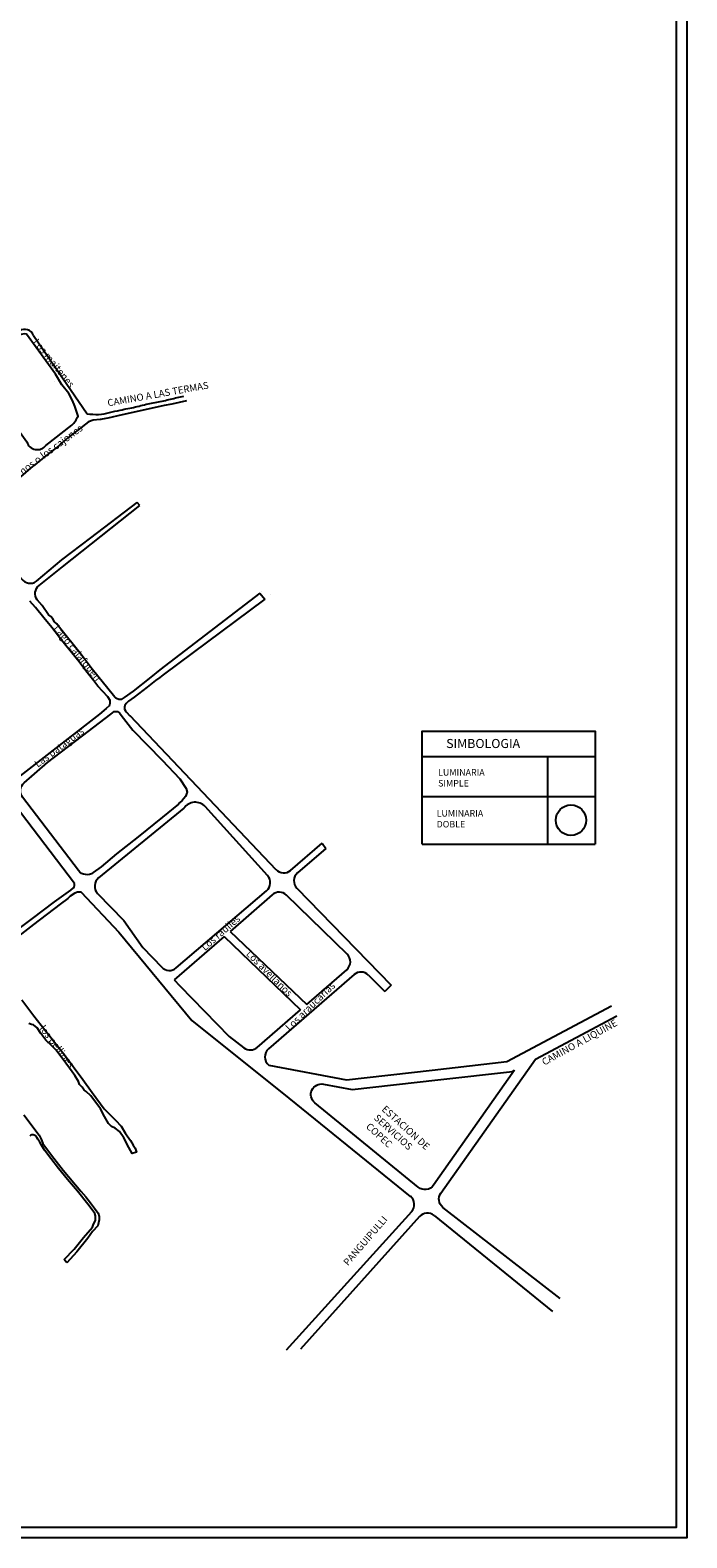
# Model space of a CAD drawing. Units: millimetres. Extents: x -102 to 11311, y 10 to 7839.
# Drawn here: x 10689 to 11311, y 3540 to 4969 of the extents above; entities that cross this region are included whole.
import ezdxf

# ---------------------------------------------------------------- set-up
doc = ezdxf.new("R2010")
doc.units = ezdxf.units.MM
for name, color, linetype in [('LIN_CALLES1_SHP', 1, 'Continuous'), ('LIN_COSTA1_SHP', 5, 'Continuous'), ('POL_CALLSOL1_SHP', 1, 'Continuous'), ('POL_PLAYA1_SHP', 7, 'Continuous')]:
    doc.layers.add(name, color=color, linetype=linetype)

msp = doc.modelspace()

# ---------------------------------------------------------------- linework, layer by layer
at = {"layer": 'LIN_CALLES1_SHP'}
for p, q in [((10691.9, 4679.7), (10742.6, 4605.3)), ((10711.7, 4635.8), (10711.7, 4635.8))]:
    msp.add_line(p, q, dxfattribs=at)
for points in [[(10685.2, 4680.8), (10685.2, 4680.8), (10683, 4681), (10683, 4681), (10680.3, 4680.4), (10674.1, 4677.2), (10659.8, 4667.8), (10651.9, 4663.5), (10640.1, 4653.5, 0.709582), (10641.4, 4642.4), (10644.1, 4637.3), (10652.3, 4624.8), (10685.5, 4578.6, 0.598091), (10703.6, 4575.2), (10728.3, 4594.5, 0.083474), (10734.2, 4603.2), (10731, 4612.6), (10728.7, 4617.8), (10725.3, 4624.4), (10718.8, 4632.7), (10712.8, 4642.9), (10685.2, 4680.8), (10685.2, 4680.8)], [(10744.1, 4597.7), (10733.8, 4589.8), (10724.4, 4582.4), (10715.8, 4575), (10703.5, 4565.3), (10691.4, 4555.7, 0.348612), (10691.4, 4555.7)], [(10673.8, 4456.9), (10680.6, 4448.8), (10680.6, 4448.8, 0.412506), (10694.6, 4446.5), (10694.6, 4446.5), (10718.7, 4466.8), (10746.2, 4487.7), (10790.2, 4521.1)], [(10777.7, 4336.2), (10775.8, 4335), (10774.8, 4334.5), (10773.7, 4334.4), (10772.8, 4334.5), (10772, 4334.8), (10771.1, 4335.1), (10770, 4335.6), (10769, 4336.6), (10767.8, 4338.1), (10747.5, 4363.3), (10736.9, 4377.1), (10716.6, 4402.6), (10715.6, 4403.9), (10714.1, 4406.3), (10711.9, 4408.2), (10710.3, 4411), (10708.3, 4413.1), (10706, 4414.6), (10700.2, 4423.4), (10695.4, 4428.8), (10695.4, 4428.8, -0.405045), (10697.2, 4442.6), (10719.2, 4460.1), (10792.7, 4518.3)], [(10760.7, 4325.8), (10754.5, 4320.4), (10702, 4279.9), (10679.1, 4262, -0.418663), (10665, 4263.9), (10664.5, 4264.6)], [(10830.2, 4236.3), (10829.2, 4235.2), (10814, 4223), (10790.9, 4204.3), (10770.5, 4188.1), (10755.9, 4175.9), (10748.4, 4170.3, -0.412737), (10734.4, 4172.2), (10681.6, 4241.9, -0.395078), (10683, 4255.5), (10705.1, 4274.6), (10743.7, 4304.2), (10765, 4320.4)], [(10581.4, 4178.3), (10595.7, 4160), (10611.6, 4139), (10628.8, 4117.3), (10640.8, 4101.2, 0.287414), (10651.6, 4097.4), (10651.6, 4097.4), (10667.2, 4109.1), (10691, 4126.8), (10711.8, 4142.5), (10727.2, 4153.7), (10729.9, 4155.9), (10730.4, 4156.9), (10730.6, 4158.2), (10730.6, 4159.5), (10730.6, 4160.1), (10730.6, 4160.1)]]:
    msp.add_lwpolyline(points, format="xyb", dxfattribs=at)
for points in [[(10743.9, 4598), (10743.9, 4598), (10748.3, 4599.7), (10754.9, 4600.2), (10756, 4600.3), (10757.3, 4600.4), (10762.6, 4601.5), (10776.2, 4604.7), (10792.1, 4608.2), (10815.9, 4613.4), (10823.2, 4614.8), (10837.1, 4617.9)], [(10906.2, 4435.4), (10811.7, 4362.7), (10802.9, 4355.5), (10786.4, 4342.4), (10777.7, 4336.2)], [(10763.8, 4328.5), (10764.5, 4331), (10764.4, 4333.5), (10762.2, 4336.9), (10757.6, 4341.9), (10752.8, 4347.2), (10749, 4352.2), (10741.4, 4361.5), (10735.1, 4370.2), (10728.3, 4378.6), (10722.6, 4385.7), (10716.4, 4393.2), (10709.2, 4402.8), (10701.7, 4411.9), (10693.8, 4421.5), (10688.5, 4427.8)], [(10911, 4429.7), (10814.7, 4357.8), (10811.5, 4355.2), (10807.6, 4352.3), (10799.6, 4346.1), (10787.1, 4336.7), (10781.8, 4332.7), (10779.6, 4330.5), (10778.5, 4328.8), (10778, 4327.3), (10778.1, 4325.3), (10779, 4323.8), (10780.1, 4322.3), (10783, 4318.9)], [(10763.5, 4328.3), (10760.7, 4325.8)], [(10765, 4320.4), (10768.3, 4322.9), (10770, 4323), (10771.5, 4322.9), (10773.2, 4321.8), (10774.9, 4319.5), (10786.1, 4305.5), (10813.9, 4277), (10830.5, 4259.1), (10836.5, 4250.1), (10837.6, 4246.7), (10836, 4242.5), (10832.7, 4238.7), (10832.7, 4238.7), (10830.2, 4236.3)]]:
    msp.add_lwpolyline(points, dxfattribs=at)
for points in [[(10908.2, 4436.9), (10908.2, 4436.9)], [(10916.6, 4433.8), (10916.6, 4433.8), (10916.6, 4433.8), (10916.6, 4433.8), (10916.6, 4433.8)], [(10688.9, 4262.5), (10688.9, 4262.5), (10688.9, 4262.5), (10688.9, 4262.5), (10688.9, 4262.5)]]:
    msp.add_lwpolyline(points, close=True, dxfattribs=at)
msp.add_arc((10683.5, 4676.4), 8.99, 21.5094, 122.8818, dxfattribs=at)
at = {"layer": 'POL_CALLSOL1_SHP'}
for p, q in [((10672.9, 4539.6), (10691.4, 4555.7)), ((10792.7, 4518.3), (10790.2, 4521.1)), ((10906.2, 4435.4), (10911, 4429.7)), ((10783.1, 4319.1), (10921.6, 4173.1)), ((11060.2, 4280.4), (11224.1, 4280.4)), ((11179, 4280.4), (11179, 4197.3)), ((10730.6, 4160.1), (10668.6, 4241.8)), ((11060.2, 4242.4), (11224.1, 4242.4)), ((10935.4, 4172.4), (10965.5, 4198.1)), ((10968.7, 4193.2), (10942, 4170.1)), ((10965.5, 4198.1), (10968.7, 4193.2)), ((11060.2, 4197.3), (11224.1, 4197.3)), ((10736.9, 4151.8), (10736.9, 4151.8)), ((10941.4, 4155.6), (11030.6, 4063.6)), ((10872.5, 4109.7), (10825.1, 4068.5)), ((10872.5, 4109.7), (10944.9, 4040.2)), ((10878.2, 4114.6), (10950.7, 4045.2)), ((10995.7, 4073.6), (10914.5, 4003.1)), ((11009.3, 4073.1), (11024.7, 4057.7)), ((11030.6, 4063.6), (11024.7, 4057.7)), ((10933.7, 3956.3), (11048.9, 3863.3)), ((10682.8, 3940.5), (10697.2, 3921.5)), ((10688.9, 3920.9), (10688.5, 3920.5)), ((10689.4, 3921.4), (10688.9, 3920.9)), ((10690.3, 3921.8), (10689.4, 3921.4)), ((10691.5, 3921.8), (10690.3, 3921.8)), ((10692.5, 3921.4), (10691.5, 3921.8)), ((10693.8, 3920.6), (10692.5, 3921.4)), ((10695.1, 3919.2), (10693.8, 3920.6)), ((10696.1, 3917.4), (10695.1, 3919.2)), ((10698, 3914.8), (10696.1, 3917.4)), ((10697.2, 3921.5), (10699.2, 3917.7)), ((10699.2, 3917.7), (10700.6, 3913.5)), ((10699.4, 3912), (10698, 3914.8)), ((10702.4, 3907.2), (10699.4, 3912)), ((10700.6, 3913.5), (10704.3, 3908.6)), ((10708.2, 3899.2), (10702.4, 3907.2)), ((10704.3, 3908.6), (10711, 3899.6)), ((10715.6, 3889.6), (10708.2, 3899.2)), ((10711, 3899.6), (10720.1, 3888.1)), ((10724.1, 3879.2), (10715.6, 3889.6)), ((10720.1, 3888.1), (10736.6, 3868.3)), ((10733.4, 3868.1), (10724.1, 3879.2)), ((10743.2, 3855.9), (10733.4, 3868.1)), ((10736.6, 3868.3), (10741.3, 3862.8)), ((10741.3, 3862.8), (10746, 3857.3)), ((10747.5, 3850.6), (10743.2, 3855.9)), ((10746, 3857.3), (10749.7, 3852)), ((10749.9, 3847.1), (10747.5, 3850.6)), ((10749.7, 3852), (10753, 3847.4)), ((10750.5, 3845), (10749.9, 3847.1)), ((10753, 3847.4), (10754.1, 3844.3)), ((11050.1, 3848.8), (10931.2, 3717.6)), ((10739.1, 3824.3), (10747.8, 3834.2)), ((10747.8, 3834.2), (10748.5, 3836.1)), ((10752.8, 3835.5), (10747.8, 3830.1)), ((10748.5, 3836.1), (10750.6, 3840.6)), ((10750.6, 3842), (10750.5, 3845)), ((10750.6, 3840.6), (10750.6, 3842)), ((10754.2, 3841), (10752.8, 3835.5)), ((10754.1, 3844.3), (10754.2, 3841)), ((11057.7, 3844.1), (10944.8, 3718.3)), ((11071.4, 3845.2), (11183.7, 3754.2)), ((10730.5, 3813.4), (10739.1, 3824.3)), ((10743.2, 3823.7), (10732.8, 3810.6)), ((10747.8, 3830.1), (10743.2, 3823.7)), ((10720.8, 3803.3), (10730.5, 3813.4)), ((10723.3, 3800.3), (10720.8, 3803.3)), ((10732.8, 3810.6), (10723.3, 3800.3))]:
    msp.add_line(p, q, dxfattribs=at)
for points in [[(9527, 5804.4), (11310.9, 5804.4), (11310.9, 3539.5), (9527, 3539.5)], [(9537, 5794.4), (11300.9, 5794.4), (11300.9, 3549.5), (9537, 3549.5)]]:
    msp.add_lwpolyline(points, close=True, dxfattribs=at)
for points in [[(11060.2, 4197.3), (11060.2, 4304.4), (11224.1, 4304.4), (11224.1, 4197.3)], [(10736.9, 4151.8), (10736.9, 4151.8), (10733.4, 4151.6), (10731, 4150.8), (10726.5, 4148), (10724.3, 4145.8), (10717.2, 4140.3), (10692, 4121.1), (10677.6, 4109.9)], [(10736.9, 4151.8), (10772.8, 4113.8), (10842, 4030.2), (10933.7, 3956.3)], [(10680.9, 4049.6), (10692.2, 4034.5), (10702.6, 4021.1), (10721.1, 3997.5), (10738.6, 3974), (10747.5, 3961.7), (10758.7, 3946.4), (10762.6, 3942.5), (10765.9, 3939.4), (10769.5, 3935.7), (10774.9, 3930), (10779.1, 3922.8), (10783.8, 3916.3), (10786.4, 3911.9), (10788.2, 3908.9), (10789.3, 3905.3), (10785.3, 3903.9), (10782.2, 3909.5), (10777.4, 3918.8), (10773.2, 3924.7), (10769.4, 3928.1), (10765.7, 3929.5), (10762.9, 3932.5), (10759, 3939.1), (10755.3, 3946.3), (10746.1, 3958.5), (10741.8, 3962.9), (10740, 3964), (10738, 3966.7), (10735.6, 3969.5), (10734.6, 3972.3), (10731, 3978), (10720, 3993.2), (10712.9, 4002.1), (10707.8, 4007.7), (10703.4, 4011.5), (10698.8, 4017.8), (10695.3, 4023.2), (10692, 4025.8), (10690.1, 4026.3), (10687.5, 4027.3)], [(10914.8, 3987.8), (10988.4, 3973.8), (11069.6, 3983), (11140.3, 3991.1), (11239.4, 4043.9)], [(11167.4, 3993.4), (11244.7, 4034.6)]]:
    msp.add_lwpolyline(points, dxfattribs=at)
for points in [[(10827.1, 4079.9), (10912.7, 4153.1, 0.422092), (10913.7, 4167.4), (10854.6, 4232.9, 0.48483), (10834.4, 4231.3), (10753.5, 4165.3, 0.439119), (10752.6, 4150.6), (10777.5, 4124.9), (10795.3, 4099.3), (10813.4, 4080.6, 0.396454)], [(11147.7, 3982.9), (11070.9, 3873.9, -0.435348), (11056.4, 3872), (10958.4, 3952.1, -0.777573), (10966.6, 3969.7), (10993.8, 3964.5), (11074.9, 3973.8), (11145.6, 3981.8), (11147.7, 3982.9)]]:
    msp.add_lwpolyline(points, format="xyb", close=True, dxfattribs=at)
for points in [[(10950.7, 4045.2), (10988.6, 4078.2, 0.438716), (10989.1, 4092.9), (10931.6, 4148.9, 0.390129), (10918.1, 4149.3), (10878.2, 4114.6)], [(10825.1, 4068.5), (10830.6, 4062.8), (10877.1, 4014.8), (10891.3, 4004.1, 0.353354), (10903.9, 4004.6), (10944.9, 4040.2)], [(11190.8, 3766.6), (11079.7, 3852.9, -0.39339), (11077.8, 3866.4), (11167.4, 3993.4)]]:
    msp.add_lwpolyline(points, format="xyb", dxfattribs=at)
for centre, start, end in [((10928.9, 4180), 223.4866, 310.5085), ((10948.6, 4162.5), 130.9671, 224.1131), ((11002.2, 4066), 45.0254, 130.9671), ((10921.1, 3995.6), 130.9671, 230.7064), ((11042.7, 3855.6), 317.8309, 51.1207), ((11065.1, 3837.5), 51.1207, 138.1111)]:
    msp.add_arc(centre, 10, start, end, dxfattribs=at)
msp.add_spline([(10742.6, 4605.3), (10753.5, 4604.8), (10764, 4606.5), (10774, 4608.8), (10788.5, 4611.8), (10802.1, 4615.1), (10815.3, 4617.7), (10827.9, 4620.7), (10834.2, 4622)], degree=3, dxfattribs=at)
at = {"layer": 'POL_PLAYA1_SHP'}
msp.add_circle((11201.1, 4220), 14.4, dxfattribs=at)

# ---------------------------------------------------------------- texts
at = {"char_height": 6.667, "attachment_point": 1}
for s, insert, width, rotation in [('{\\fVerdana|b0|i0|c0|p34;Los maitenes}', (10696.2, 4677.3), 126.931, 308.8204), ('{\\fVerdana|b0|i0|c0|p34;CAMINO A LAS TERMAS}', (10761.4, 4618.8), 118.986, 10.1247), ('{\\fVerdana|b0|i0|c0|p34;Los aromos o los cajones}', (10650.4, 4532.5), 118.986, 36.6695), ('{\\fVerdana|b0|i0|c0|p34;Lago calafquen}', (10715.7, 4405.9), 126.931, 308.8204), ('{\\fVerdana|b0|i0|c0|p34;Las pataguas}', (10691.9, 4275), 69.458, 36.6695), ('{\\fVerdana|b0|i0|c0|p34;Los raulies}', (10849.9, 4100.8), 58.477, 41.1387), ('{\\fVerdana|b0|i0|c0|p34;Los avellanos}', (10897.5, 4097.4), 75.783, 315.0306), ('{\\fVerdana|b0|i0|c0|p34;Los araucarias}', (10929.7, 4024.6), 81.553, 43.9894), ('{\\fVerdana|b0|i0|c0|p34;CAMINO A LIQUIÑE}', (11172.6, 3993), 132.097, 28.8681), ('{\\fVerdana|b0|i0|c0|p34;los pellines}', (10702.4, 4026.4), 128.702, 307.3847), ('{\\fVerdana|b0|i0|c0|p34;ESTACION DE SERVICIOS COPEC}', (11025.7, 3950.1), 75.783, 317.7545), ('{\\fVerdana|b0|i0|c0|p34;PANGUIPULLI}', (10984.8, 3801.3), 132.097, 49.3785)]:
    msp.add_mtext(s, dxfattribs=dict(at, insert=insert, width=width, rotation=rotation))
at = {"layer": 'LIN_COSTA1_SHP', "attachment_point": 1}
for s, insert, char_height, width in [('{\\fBankGothic Md BT|b1|i0|c0|p34;SIMBOLOGIA}', (11082.9, 4297, 1.3), 8.589, 1687.649), ('{\\fBankGothic Md BT|b1|i0|c0|p34;LUMINARIA\\PSIMPLE}', (11075.2, 4268.4, 0.9), 6.184, 1215.108), ('{\\fBankGothic Md BT|b1|i0|c0|p34;LUMINARIA\\PDOBLE}', (11073.8, 4229.6, 0.8), 6.184, 1215.108)]:
    msp.add_mtext(s, dxfattribs=dict(at, insert=insert, char_height=char_height, width=width))

doc.saveas('drawing.dxf')
